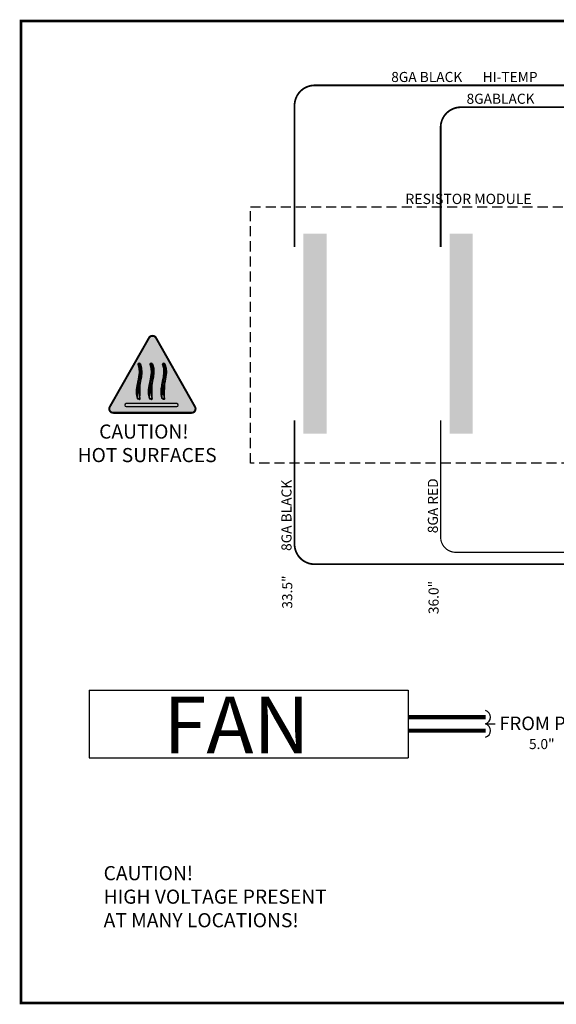
# Model space of a CAD drawing. Units: inches. Extents: x -0.1 to 75.3, y -0.1 to 48.8.
# Drawn here: x -0.1 to 26.6, y -0.1 to 48.8 of the extents above; entities that cross this region are included whole.
import ezdxf

# ---------------------------------------------------------------- set-up
doc = ezdxf.new("R2010")
doc.units = ezdxf.units.IN
doc.header["$MEASUREMENT"] = 0
doc.linetypes.add('HIDDEN', pattern=[0.375, 0.25, -0.125])
for name, color, linetype in [('Hardware', 7, 'Continuous'), ('LAYER_1', 160, 'Continuous'), ('RED', 1, 'Continuous'), ('Wire Length', 7, 'Continuous'), ('Wiring AC', 7, 'Continuous')]:
    doc.layers.add(name, color=color, linetype=linetype)
doc.styles.get("Standard").update_dxf_attribs({"font": 'arial.ttf'})

msp = doc.modelspace()

# ---------------------------------------------------------------- hatches: boundary and pattern name
at = {"layer": 'Hardware'}
h = msp.add_hatch(color=3, dxfattribs=at)
h.dxf.hatch_style = 1
h.paths.add_polyline_path([(15.16703056452005, 38.14685128342964), (14.01819900771748, 38.14685128342964), (14.01819900771748, 37.66541183672209), (14.01829110872514, 37.66541183672209), (14.01829110872514, 37.32075745706409), (14.01820738506918, 29.06421713797683), (14.01829110872514, 29.06421713797683), (14.01829110872514, 28.71956275831882), (14.01819900771748, 28.23807139411461), (14.59261083541728, 28.23807139411461), (14.59261083541728, 28.23808058993659), (14.67118657508241, 28.23808058993659), (15.16703056452005, 28.23808058993659)])
h = msp.add_hatch(color=3, dxfattribs=at)
h.dxf.hatch_style = 1
h.paths.add_polyline_path([(22.42029261808428, 38.14685128342964), (21.27146106128173, 38.14685128342964), (21.27146106128173, 37.66541183672209), (21.27155316228939, 37.66541183672209), (21.27155316228939, 37.32075745706409), (21.27146943863342, 29.06421713797683), (21.27155316228938, 29.06421713797683), (21.27155316228938, 28.71956275831882), (21.27146106128173, 28.23807139411461), (21.84587288898151, 28.23807139411461), (21.84587288898151, 28.23808058993659), (21.92444862864664, 28.23808058993659), (22.42029261808428, 28.23808058993659)])
at = {"layer": 'LAYER_1'}
h = msp.add_hatch(color=7, dxfattribs=at)
edge = h.paths.add_edge_path()
edge.add_spline(control_points=[(7.80187388090917, 29.65107347238332), (7.80187388090917, 29.61207499148055), (7.770316806256389, 29.58051791682777), (7.731318325353612, 29.58051791682777), (7.731318325353612, 29.58051791682777), (5.219637010249443, 29.58051791682777), (5.219637010249443, 29.58051791682777), (5.180638529346666, 29.58051791682777), (5.149081454693899, 29.61207499148055), (5.149081454693899, 29.65107347238332), (5.149081454693899, 29.65107347238332), (5.149081454693899, 29.65107347238332), (5.149081454693899, 29.65107347238332), (5.149081454693899, 29.6900719532861), (5.180638529346666, 29.7216979298486), (5.219637010249443, 29.7216979298486), (5.219637010249443, 29.7216979298486), (7.731318325353612, 29.7216979298486), (7.731318325353612, 29.7216979298486), (7.770316806256389, 29.7216979298486), (7.80187388090917, 29.6900719532861), (7.80187388090917, 29.65107347238332), (7.80187388090917, 29.65107347238332), (7.80187388090917, 29.65107347238332), (7.80187388090917, 29.65107347238332)], knot_values=[0, 0, 0, 0, 1, 1, 1, 2, 2, 2, 3, 3, 3, 4, 4, 4, 5, 5, 5, 6, 6, 6, 7, 7, 7, 8, 8, 8, 8], degree=3, periodic=0)
at = {"layer": 'Wire Length', "true_color": 0xf2f0a1}
h = msp.add_hatch(color=51, dxfattribs=at)
h.dxf.hatch_style = 1
h.paths.add_polyline_path([(4.409332234605627, 29.56479559570806, 0.5752808163781028), (4.583155359578901, 29.26587380223199), (8.464103425847592, 29.26587380223199, 0.574578574171821), (8.638135001348065, 29.56442841008378), (6.702431881941366, 32.98256857536268, 0.5822068109187665), (6.354577181467604, 32.98293576098697)])
edge = h.paths.add_edge_path(flags=16)
edge.add_spline(control_points=[(6.53081433976971, 31.68083482807165), (6.760013170010361, 31.11568603465523), (6.312524677008187, 30.55060420003407), (6.503838235075435, 29.98545444026526)], knot_values=[0.007113362373561, 0.007113362373561, 0.007113362373561, 0.007113362373561, 1, 1, 1, 1], degree=3, periodic=0)
edge.add_spline(control_points=[(6.503838235075435, 29.98545444026526), (6.515207050179598, 29.9517614064111), (6.498946199485147, 29.9244762501611), (6.464254087940006, 29.9244762501611)], knot_values=[1, 1, 1, 1, 2, 2, 2, 2], degree=3, periodic=0)
edge.add_spline(control_points=[(6.464254087940006, 29.9244762501611), (6.429630878304593, 29.9244762501611), (6.389529966846268, 29.9517614064111), (6.378230053651819, 29.98545444026526)], knot_values=[3, 3, 3, 3, 4, 4, 4, 4], degree=3, periodic=0)
edge.add_spline(control_points=[(6.378230053651819, 29.98545444026526), (6.186338235075425, 30.55465311648054), (6.642468877436542, 31.1237828907861), (6.40966364424456, 31.67568459163423)], knot_values=[4, 4, 4, 4, 5, 5, 5, 5], degree=3, periodic=0)
edge.add_arc((6.470662124946728, 31.66830621561567), 0.06144310441900166, 11.765459749662114, 173.1030098172866, ccw=False)
edge = h.paths.add_edge_path(flags=16)
edge.add_spline(control_points=[(7.151511144044095, 31.68083482807167), (7.380709974284741, 31.11568603465524), (6.93322148128256, 30.55060420003408), (7.124535039349809, 29.98545444026526)], knot_values=[0.007113362373553873, 0.007113362373553873, 0.007113362373553873, 0.007113362373553873, 1, 1, 1, 1], degree=3, periodic=0)
edge.add_spline(control_points=[(7.124535039349809, 29.98545444026526), (7.135903854453971, 29.9517614064111), (7.119643003759535, 29.9244762501611), (7.084950892214394, 29.9244762501611)], knot_values=[1, 1, 1, 1, 2, 2, 2, 2], degree=3, periodic=0)
edge.add_spline(control_points=[(7.084950892214394, 29.9244762501611), (7.050327682578981, 29.9244762501611), (7.010226771120642, 29.9517614064111), (6.998926857926193, 29.98545444026526)], knot_values=[3, 3, 3, 3, 4, 4, 4, 4], degree=3, periodic=0)
edge.add_spline(control_points=[(6.998926857926193, 29.98545444026526), (6.807035039349813, 30.55465311648054), (7.263165681710916, 31.1237828907861), (7.030360448518934, 31.67568459163423)], knot_values=[4, 4, 4, 4, 5, 5, 5, 5], degree=3, periodic=0)
edge.add_arc((7.091358929221101, 31.66830621561567), 0.06144310441900122, 11.7654597497704, 173.1030098172865, ccw=False)
edge = h.paths.add_edge_path(flags=16)
edge.add_spline(control_points=[(5.932497175273595, 31.68083482807167), (6.161696005514243, 31.11568603465525), (5.714207512512062, 30.55060420003408), (5.905521070579312, 29.98545444026526)], knot_values=[0.0071133623735536, 0.0071133623735536, 0.0071133623735536, 0.0071133623735536, 1, 1, 1, 1], degree=3, periodic=0)
edge.add_spline(control_points=[(5.905521070579312, 29.98545444026526), (5.916889885683474, 29.9517614064111), (5.900629034989024, 29.9244762501611), (5.865936923443897, 29.9244762501611)], knot_values=[1, 1, 1, 1, 2, 2, 2, 2], degree=3, periodic=0)
edge.add_spline(control_points=[(5.865936923443897, 29.9244762501611), (5.831313713808484, 29.9244762501611), (5.791212802350145, 29.9517614064111), (5.779912889155696, 29.98545444026526)], knot_values=[3, 3, 3, 3, 4, 4, 4, 4], degree=3, periodic=0)
edge.add_spline(control_points=[(5.779912889155696, 29.98545444026526), (5.588021070579302, 30.55465311648054), (6.044151712940419, 31.1237828907861), (5.811346479748437, 31.67568459163423)], knot_values=[4, 4, 4, 4, 5, 5, 5, 5], degree=3, periodic=0)
edge.add_arc((5.872344960450605, 31.66830621561567), 0.06144310441900166, 11.765459749763522, 173.1030098172866, ccw=False)
edge = h.paths.add_edge_path(flags=16)
edge.add_spline(control_points=[(5.219637010249443, 29.58051791682777), (5.219637010249443, 29.58051791682777), (7.731318325353612, 29.58051791682777), (7.731318325353612, 29.58051791682777), (7.770316806256389, 29.58051791682777), (7.80187388090917, 29.61207499148055), (7.80187388090917, 29.65107347238332)], knot_values=[0, 0, 0, 0, 1, 1, 1, 2, 2, 2, 2], degree=3, periodic=0)
edge.add_spline(control_points=[(5.149081454693899, 29.65107347238332), (5.149081454693899, 29.61207499148055), (5.180638529346666, 29.58051791682777), (5.219637010249443, 29.58051791682777)], knot_values=[2, 2, 2, 2, 3, 3, 3, 3], degree=3, periodic=0)
at = {"layer": 'Wire Length'}
h = msp.add_hatch(dxfattribs=at)
h.set_pattern_fill('ANSI31', scale=0.002)
h.set_pattern_definition([(44.99999999999999, (-15.57869465959156, 30.53469629778837), (-0.0001767766952966369, 0.0001767766952966369), [])])
edge = h.paths.add_edge_path()
edge.add_spline(control_points=[(5.927466328825844, 31.69298156700138), (6.168140699485562, 31.1237828907861), (5.71283688004111, 30.55465311648054), (5.905521070579312, 29.98545444026526)], knot_values=[0, 0, 0, 0, 1, 1, 1, 1], degree=3, periodic=0)
edge.add_arc((5.872344960450604, 31.66830621561567), 0.06144310441900171, 11.76545978197328, 173.1030098172906)
edge.add_spline(control_points=[(5.779912889155696, 29.98545444026526), (5.588021070579302, 30.55465311648054), (6.044151712940419, 31.1237828907861), (5.811346479748437, 31.67568459163423)], knot_values=[4, 4, 4, 4, 5, 5, 5, 5], degree=3, periodic=0)
edge.add_spline(control_points=[(5.905521070579312, 29.98545444026526), (5.916889885683474, 29.9517614064111), (5.900629034989024, 29.9244762501611), (5.865936923443897, 29.9244762501611)], knot_values=[1, 1, 1, 1, 2, 2, 2, 2], degree=3, periodic=0)
edge.add_spline(control_points=[(5.865936923443897, 29.9244762501611), (5.831313713808484, 29.9244762501611), (5.791212802350145, 29.9517614064111), (5.779912889155696, 29.98545444026526)], knot_values=[3, 3, 3, 3, 4, 4, 4, 4], degree=3, periodic=0)
h = msp.add_hatch(dxfattribs=at)
h.set_pattern_fill('ANSI31', scale=0.002)
h.set_pattern_definition([(44.99999999999999, (-14.98037749509544, 30.53469629778837), (-0.0001767766952966369, 0.0001767766952966369), [])])
edge = h.paths.add_edge_path()
edge.add_spline(control_points=[(6.525783493321953, 31.69298156700138), (6.766457863981685, 31.1237828907861), (6.311154044537233, 30.55465311648054), (6.503838235075435, 29.98545444026526)], knot_values=[0, 0, 0, 0, 1, 1, 1, 1], degree=3, periodic=0)
edge.add_arc((6.470662124946728, 31.66830621561567), 0.06144310441900171, 11.76545978197328, 173.1030098172906)
edge.add_spline(control_points=[(6.378230053651819, 29.98545444026526), (6.186338235075425, 30.55465311648054), (6.642468877436542, 31.1237828907861), (6.40966364424456, 31.67568459163423)], knot_values=[4, 4, 4, 4, 5, 5, 5, 5], degree=3, periodic=0)
edge.add_spline(control_points=[(6.503838235075435, 29.98545444026526), (6.515207050179598, 29.9517614064111), (6.498946199485147, 29.9244762501611), (6.464254087940006, 29.9244762501611)], knot_values=[1, 1, 1, 1, 2, 2, 2, 2], degree=3, periodic=0)
edge.add_spline(control_points=[(6.464254087940006, 29.9244762501611), (6.429630878304593, 29.9244762501611), (6.389529966846268, 29.9517614064111), (6.378230053651819, 29.98545444026526)], knot_values=[3, 3, 3, 3, 4, 4, 4, 4], degree=3, periodic=0)
h = msp.add_hatch(dxfattribs=at)
h.set_pattern_fill('ANSI31', scale=0.002)
h.set_pattern_definition([(44.99999999999999, (-14.35968069082107, 30.53469629778837), (-0.0001767766952966369, 0.0001767766952966369), [])])
edge = h.paths.add_edge_path()
edge.add_spline(control_points=[(7.146480297596341, 31.69298156700138), (7.387154668256059, 31.1237828907861), (6.931850848811607, 30.55465311648054), (7.124535039349809, 29.98545444026526)], knot_values=[0, 0, 0, 0, 1, 1, 1, 1], degree=3, periodic=0)
edge.add_arc((7.091358929221101, 31.66830621561567), 0.06144310441900171, 11.76545978197328, 173.1030098172906)
edge.add_spline(control_points=[(6.998926857926193, 29.98545444026526), (6.807035039349813, 30.55465311648054), (7.263165681710916, 31.1237828907861), (7.030360448518934, 31.67568459163423)], knot_values=[4, 4, 4, 4, 5, 5, 5, 5], degree=3, periodic=0)
edge.add_spline(control_points=[(7.124535039349809, 29.98545444026526), (7.135903854453971, 29.9517614064111), (7.119643003759535, 29.9244762501611), (7.084950892214394, 29.9244762501611)], knot_values=[1, 1, 1, 1, 2, 2, 2, 2], degree=3, periodic=0)
edge.add_spline(control_points=[(7.084950892214394, 29.9244762501611), (7.050327682578981, 29.9244762501611), (7.010226771120642, 29.9517614064111), (6.998926857926193, 29.98545444026526)], knot_values=[3, 3, 3, 3, 4, 4, 4, 4], degree=3, periodic=0)

# ---------------------------------------------------------------- linework, layer by layer
at = {"layer": 'Hardware'}
for p, q in [((3.382957320834988, 15.51504870642296), (19.21336419527919, 15.51504870642296)), ((3.382957320834988, 15.51504870642296), (3.382957320834988, 12.16114894488817)), ((19.21336419527919, 15.51504870642296), (19.21336419527919, 12.16114894488817)), ((23.05967908060375, 13.84019501300654), (23.54261593859628, 13.84019501300654)), ((3.382957320834988, 12.16114894488817), (19.21336419527919, 12.16114894488817))]:
    msp.add_line(p, q, dxfattribs=at)
at = {"layer": 'Hardware', "linetype": 'HIDDEN', "ltscale": 5, "const_width": 0.13}
msp.add_lwpolyline([(0, 48.69606597723346), (75.2575565102699, 48.69606597723346), (75.2575565102699, 0), (0, 0)], close=True, dxfattribs=at)
at = {"layer": 'Hardware', "const_width": 0.08754221243313424}
for points, elevation in [([(13.57783345691071, 37.49308464689309), (13.57783345691071, 44.50562429664445, -0.4142015239540273), (14.57779235500213, 45.50562429579976), (31.02921186614515, 45.50630048054104, -0.41422560089464), (31.52923241709944, 45.00630048096338), (31.5292324170994, 24.53148951599028, 0.4142135623730974), (32.5292324170994, 23.53148951599027), (33.60723839144782, 23.53148951599027)], 6.35583698440746), ([(20.83109551047495, 37.49308464689309), (20.83109551047495, 43.42014926343704, -0.4141952801273568), (21.83103309058017, 44.42014926148892), (31.71770120715215, 44.42076638627359, -0.4142318448551807), (32.21773241709954, 43.92076638724765), (32.21773241709953, 24.87248951599027, 0.4142135623730953), (32.96773241709953, 24.12248951599027), (33.60723839144782, 24.12248951599027)], 5.910336984407465), ([(33.60723839144782, 21.75798951599027), (14.5778334569107, 21.75798951599027, -0.414213562373095), (13.5778334569107, 22.75798951599027), (13.5778334569107, 28.89188994814781)], -3.732749999999896)]:
    msp.add_lwpolyline(points, format="xyb", dxfattribs=dict(at, elevation=elevation))
at = {"layer": 'Hardware', "linetype": 'HIDDEN', "ltscale": 2, "elevation": -6.214457732700644}
msp.add_lwpolyline([(11.39638008850509, 39.4802071902603), (33.33055177936015, 39.4802071902603), (33.33055177936015, 26.77105770881159), (11.39638008850509, 26.77105770881159)], close=True, dxfattribs=at)
at = {"layer": 'Hardware', "const_width": 0.2012339856920871}
msp.add_lwpolyline([(19.21336419527919, 14.17265032686868), (23.05967908060375, 14.17265032686868)], dxfattribs=at)
at = {"layer": 'Hardware'}
for centre in [(22.94675022934116, 14.17265032686868), (22.94675022934116, 13.50773969914439)]:
    msp.add_arc(centre, 0.3511117502486457, 288.7616633112206, 71.23833668877917, dxfattribs=at)
at = {"layer": 'LAYER_1', "color": 7}
for points in [[(5.779912889155696, 29.98545444026526), (5.588021070579302, 30.55465311648054), (6.044151712940419, 31.1237828907861), (5.811346479748437, 31.67568459163423)], [(5.927466328825844, 31.69298156700138), (6.168140699485562, 31.1237828907861), (5.71283688004111, 30.55465311648054), (5.905521070579312, 29.98545444026526)], [(6.378230053651819, 29.98545444026526), (6.186338235075425, 30.55465311648054), (6.642468877436542, 31.1237828907861), (6.40966364424456, 31.67568459163423)], [(6.525783493321953, 31.69298156700138), (6.766457863981685, 31.1237828907861), (6.311154044537233, 30.55465311648054), (6.503838235075435, 29.98545444026526)], [(6.998926857926193, 29.98545444026526), (6.807035039349813, 30.55465311648054), (7.263165681710916, 31.1237828907861), (7.030360448518934, 31.67568459163423)], [(7.146480297596341, 31.69298156700138), (7.387154668256059, 31.1237828907861), (6.931850848811607, 30.55465311648054), (7.124535039349809, 29.98545444026526)], [(5.865936923443897, 29.9244762501611), (5.831313713808484, 29.9244762501611), (5.791212802350145, 29.9517614064111), (5.779912889155696, 29.98545444026526)], [(5.905521070579312, 29.98545444026526), (5.916889885683474, 29.9517614064111), (5.900629034989024, 29.9244762501611), (5.865936923443897, 29.9244762501611)], [(6.464254087940006, 29.9244762501611), (6.429630878304593, 29.9244762501611), (6.389529966846268, 29.9517614064111), (6.378230053651819, 29.98545444026526)], [(6.503838235075435, 29.98545444026526), (6.515207050179598, 29.9517614064111), (6.498946199485147, 29.9244762501611), (6.464254087940006, 29.9244762501611)], [(7.084950892214394, 29.9244762501611), (7.050327682578981, 29.9244762501611), (7.010226771120642, 29.9517614064111), (6.998926857926193, 29.98545444026526)], [(7.124535039349809, 29.98545444026526), (7.135903854453971, 29.9517614064111), (7.119643003759535, 29.9244762501611), (7.084950892214394, 29.9244762501611)]]:
    msp.add_open_spline(points, degree=3, dxfattribs=at)
msp.add_open_spline([(7.80187388090917, 29.65107347238332), (7.80187388090917, 29.61207499148055), (7.770316806256389, 29.58051791682777), (7.731318325353612, 29.58051791682777), (7.731318325353612, 29.58051791682777), (5.219637010249443, 29.58051791682777), (5.219637010249443, 29.58051791682777), (5.180638529346666, 29.58051791682777), (5.149081454693899, 29.61207499148055), (5.149081454693899, 29.65107347238332), (5.149081454693899, 29.65107347238332), (5.149081454693899, 29.65107347238332), (5.149081454693899, 29.65107347238332), (5.149081454693899, 29.6900719532861), (5.180638529346666, 29.7216979298486), (5.219637010249443, 29.7216979298486), (5.219637010249443, 29.7216979298486), (7.731318325353612, 29.7216979298486), (7.731318325353612, 29.7216979298486), (7.770316806256389, 29.7216979298486), (7.80187388090917, 29.6900719532861), (7.80187388090917, 29.65107347238332), (7.80187388090917, 29.65107347238332), (7.80187388090917, 29.65107347238332), (7.80187388090917, 29.65107347238332)], degree=3, knots=[0, 0, 0, 0, 1, 1, 1, 2, 2, 2, 3, 3, 3, 4, 4, 4, 5, 5, 5, 6, 6, 6, 7, 7, 7, 8, 8, 8, 8], dxfattribs=at)
at = {"layer": 'RED', "const_width": 0.06, "elevation": -3.710864446891612}
msp.add_lwpolyline([(33.60723839144782, 22.34948951599027), (21.58109551047495, 22.34948951599027, -0.414213562373095), (20.83109551047495, 23.09948951599027), (20.83109551047495, 28.89188994814781)], format="xyb", dxfattribs=at)
at = {"layer": 'RED', "const_width": 0.2012339856920871}
msp.add_lwpolyline([(19.2116872453984, 13.50773969914439), (23.05967908060375, 13.50773969914439)], dxfattribs=at)
at = {"layer": 'Wire Length', "color": 2}
for centre in [(5.872344960450604, 31.66830621561567), (6.470662124946728, 31.66830621561567), (7.091358929221101, 31.66830621561567)]:
    msp.add_arc(centre, 0.06144310441900171, 11.76545978197349, 173.1030098172904, dxfattribs=at)
at = {"layer": 'Wiring AC', "color": 51, "const_width": 0.1}
msp.add_lwpolyline([(4.409332234605628, 29.56479559570807), (6.354577181467604, 32.98293576098697, -0.582206810918762), (6.702431881941365, 32.98256857536268), (8.638135001348061, 29.56442841008379, -0.5745785741718277), (8.464103425847597, 29.26587380223199), (4.583155359578896, 29.26587380223199, -0.5752808163781045)], format="xyb", close=True, dxfattribs=at)

# ---------------------------------------------------------------- texts
at = {"char_height": 0.7, "attachment_point": 1}
for s, width, insert in [('     CAUTION!\\PHOT SURFACES', 8.127105859614048, (2.810436049047553, 28.68751493257607)), ('     CAUTION!\\PHOT SURFACES', 8.127105859614048, (2.810436049047553, 28.68751493257607)), ('CAUTION!\\PHIGH VOLTAGE PRESENT\\PAT MANY LOCATIONS!', 13.08238467129217, (4.101913158420999, 6.789110734807412))]:
    msp.add_mtext_dynamic_manual_height_columns(s, width=width, gutter_width=2.5, heights=[0], dxfattribs=dict(at, insert=insert))
at = {"layer": 'Hardware'}
for s, height, p in [('8GA BLACK', 0.5, (18.37770908551229, 45.6707392063976, -10.40227991229272)), ('HI-TEMP', 0.5, (22.91318872744844, 45.6707392063976, -10.40227991229272)), ('8GABLACK', 0.5, (22.11702858045461, 44.59023011497979, -10.40227991229273)), ('RESISTOR MODULE', 0.5101657609682081, (19.08210084394592, 39.61949308152654, -6.214457732700644)), ('FAN', 2.824507526203274, (7.073271663251843, 12.37389377617728)), ('FROM PCB', 0.670779952306957, (23.74696535259842, 13.53077018985971)), ('5.0"', 0.5, (25.21617805203664, 12.59061518032183))]:
    msp.add_text(s, height=height, dxfattribs=at).set_placement(p)
for s, p in [('8GA BLACK', (13.42804899591144, 22.41721877203211, -10.40227991229272)), ('8GA RED', (20.69499121496371, 23.29482127882672, -10.40227991229273)), ('33.5"', (13.46515594205826, 19.55327448688369, -10.40227991229272)), ('36.0"', (20.73111487745424, 19.28341166959122, -10.40227991229273))]:
    msp.add_text(s, height=0.5, rotation=90, dxfattribs=at).set_placement(p)

doc.saveas('drawing.dxf')
